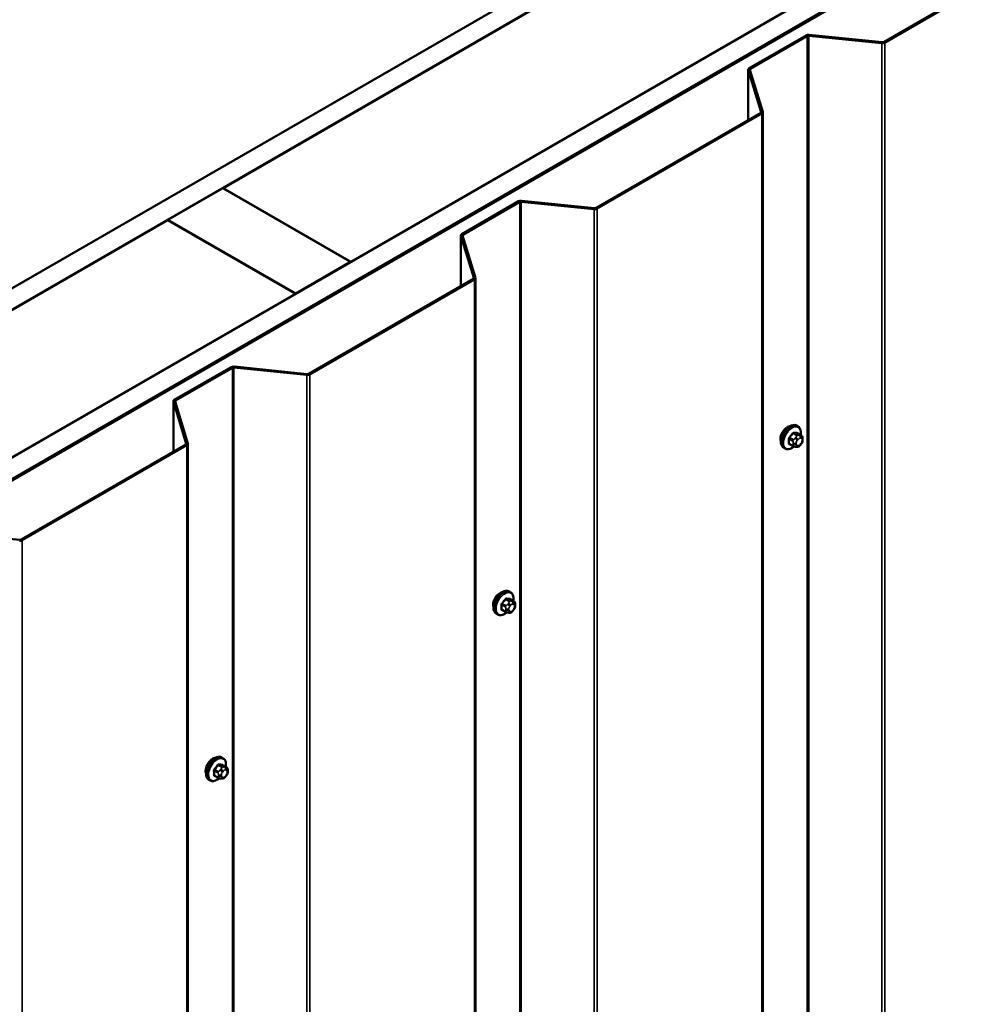
# Model space of a CAD drawing. Units: inches. Extents: x 0.6 to 33.4, y 0.4 to 21.4.
# Drawn here: x 30.6 to 32.5, y 18.5 to 20.4 of the extents above; entities that cross this region are included whole.
import ezdxf

# ---------------------------------------------------------------- set-up
doc = ezdxf.new("R2010")
doc.units = ezdxf.units.IN
doc.header["$LTSCALE"] = 2
doc.header["$MEASUREMENT"] = 0
doc.layers.add('Visible (ANSI)', color=7, linetype='Continuous', lineweight=50)
doc.layers.add('Visible Narrow (ANSI)', color=7, linetype='Continuous', lineweight=35)

msp = doc.modelspace()

# ---------------------------------------------------------------- linework, layer by layer
at = {"layer": 'Visible (ANSI)'}
for p, q in [((28.22433, 18.49848), (32.46698, 20.94797)), ((32.50233, 20.92756), (28.25969, 18.47807)), ((28.50859, 18.33437), (32.75123, 20.78386)), ((32.78659, 20.76345), (28.54395, 18.31396)), ((32.78729, 20.76304), (28.54465, 18.31355)), ((32.78956, 20.76173), (28.54692, 18.31224)), ((31.00114, 20.06003), (32.02503, 20.65118)), ((32.59947, 20.52711), (32.2805, 20.34295)), ((32.28276, 20.34164), (32.60173, 20.5258)), ((32.27252, 20.50829), (31.24863, 19.91715)), ((32.13053, 20.35582), (32.02034, 20.2922)), ((32.0226, 20.29089), (32.13279, 20.35451)), ((32.13561, 20.35502), (32.27712, 20.34062)), ((32.27768, 20.34244), (32.13617, 20.35684)), ((32.01846, 20.19167), (32.01846, 20.28958)), ((32.01856, 20.28894), (32.04351, 20.20724)), ((32.04666, 20.20756), (32.02171, 20.28926)), ((32.04262, 20.20561), (31.72365, 20.02145)), ((31.72591, 20.02015), (32.04489, 20.20431)), ((32.04676, 20.20692), (32.04676, 15.06299)), ((30.89437, 19.99839), (31.00044, 20.05962)), ((31.00044, 20.05962), (31.24792, 19.91674)), ((31.24863, 19.91715), (31.00114, 20.06003)), ((31.00114, 20.05922), (31.00114, 20.06003)), ((31.57368, 20.03432), (31.46349, 19.9707)), ((31.46575, 19.96939), (31.57595, 20.03301)), ((31.57877, 20.03353), (31.72028, 20.01912)), ((31.72083, 20.02094), (31.57932, 20.03535)), ((29.86977, 19.40684), (30.89366, 19.99798)), ((30.89366, 19.99798), (31.14115, 19.85509)), ((31.14186, 19.8555), (30.89437, 19.99839)), ((30.89437, 19.99757), (30.89437, 19.99839)), ((31.46162, 19.87017), (31.46162, 19.96809)), ((31.46171, 19.96745), (31.48667, 19.88575)), ((31.48982, 19.88607), (31.46487, 19.96777)), ((31.24792, 19.91674), (31.14186, 19.8555)), ((31.24792, 19.91592), (31.24792, 19.91674)), ((31.24863, 19.91633), (31.24863, 19.91715)), ((31.48578, 19.88412), (31.1668, 19.69996)), ((31.16907, 19.69865), (31.48804, 19.88281)), ((31.48991, 19.88543), (31.48991, 14.7415)), ((31.14115, 19.85509), (30.11726, 19.26395)), ((31.14115, 19.85428), (31.14115, 19.85509)), ((31.14186, 19.85468), (31.14186, 19.8555)), ((31.16398, 19.69945), (31.02247, 19.71385)), ((31.01684, 19.71283), (30.90664, 19.64921)), ((30.90891, 19.6479), (31.0191, 19.71152)), ((31.02192, 19.71203), (31.16343, 19.69763)), ((30.90477, 19.54867), (30.90477, 19.64659)), ((30.90487, 19.64595), (30.92982, 19.56425)), ((30.93297, 19.56457), (30.90802, 19.64627)), ((32.11464, 19.59822), (32.11252, 19.59945)), ((32.12081, 19.58072), (32.11399, 19.58466)), ((30.92893, 19.56262), (30.60996, 19.37846)), ((30.61222, 19.37716), (30.93119, 19.56132)), ((30.93307, 19.56393), (30.93307, 14.42)), ((32.10522, 19.55987), (32.09841, 19.5638)), ((32.12085, 19.56399), (32.11944, 19.56224)), ((32.12382, 19.57375), (32.12382, 19.57188)), ((32.08964, 19.55492), (32.08752, 19.55615)), ((32.11179, 19.55835), (32.11038, 19.55847)), ((30.60714, 19.37795), (30.46514, 19.39241)), ((31.55779, 19.27673), (31.55567, 19.27795)), ((31.56396, 19.25923), (31.55715, 19.26316)), ((31.54837, 19.23837), (31.54156, 19.24231)), ((31.55494, 19.23685), (31.55353, 19.23698)), ((31.564, 19.24249), (31.56259, 19.24074)), ((31.56697, 19.25226), (31.56697, 19.25038)), ((31.53279, 19.23343), (31.53067, 19.23465)), ((31.00095, 18.95523), (30.99883, 18.95646)), ((31.00711, 18.93773), (31.0003, 18.94166)), ((30.97595, 18.91193), (30.97383, 18.91316)), ((30.99153, 18.91688), (30.98471, 18.92081)), ((30.99809, 18.91535), (30.99669, 18.91548)), ((31.00715, 18.921), (31.00575, 18.91925)), ((31.01013, 18.93076), (31.01013, 18.92889))]:
    msp.add_line(p, q, dxfattribs=at)
for centre, major_axis, start_param, end_param in [((32.13506, 20.3532), (-0.0064, 0), 4.5378561, 5.4977871), ((32.13506, 20.3532), (0.0032, 0), 1.3962634, 2.3561945), ((32.27823, 20.34426), (0.0064, 0), 4.5378561, 5.4977871), ((32.27823, 20.34426), (-0.0032, 0), 1.3962634, 2.3561945), ((32.02486, 20.28958), (-0.0064, 0), 5.4977871, 6.4577182), ((32.02486, 20.28958), (-0.0032, 0), 5.4977871, 6.4577182), ((32.04036, 20.20692), (0.0032, 0), 5.4977871, 6.4577182), ((32.04036, 20.20692), (0.0064, 0), 5.4977871, 6.4577182), ((31.57821, 20.03171), (-0.0064, 0), 4.5378561, 5.4977871), ((31.57821, 20.03171), (0.0032, 0), 1.3962634, 2.3561945), ((31.72139, 20.02276), (0.0064, 0), 4.5378561, 5.4977871), ((31.72139, 20.02276), (-0.0032, 0), 1.3962634, 2.3561945), ((31.46802, 19.96809), (-0.0064, 0), 5.4977871, 6.4577182), ((31.46802, 19.96809), (-0.0032, 0), 5.4977871, 6.4577182), ((31.48351, 19.88543), (0.0032, 0), 5.4977871, 6.4577182), ((31.48351, 19.88543), (0.0064, 0), 5.4977871, 6.4577182), ((31.02136, 19.71021), (-0.0064, 0), 4.5378561, 5.4977871), ((31.02136, 19.71021), (0.0032, 0), 1.3962634, 2.3561945), ((31.16454, 19.70127), (0.0064, 0), 4.5378561, 5.4977871), ((31.16454, 19.70127), (-0.0032, 0), 1.3962634, 2.3561945), ((30.91117, 19.64659), (-0.0064, 0), 5.4977871, 6.4577182), ((30.91117, 19.64659), (-0.0032, 0), 5.4977871, 6.4577182), ((32.09419, 19.58117), (0.00942, 0.01632), 0.4159912, 2.7256015), ((30.92667, 19.56393), (0.0032, 0), 5.4977871, 6.4577182), ((30.92667, 19.56393), (0.0064, 0), 5.4977871, 6.4577182), ((30.60769, 19.37977), (0.0064, 0), 4.5378561, 5.4977871), ((30.60769, 19.37977), (-0.0032, 0), 1.3962634, 2.3561945), ((31.53734, 19.25967), (0.00942, 0.01632), 0.4159912, 2.7256015), ((30.98049, 18.93817), (0.00943, 0.01632), 0.4159912, 2.7256015)]:
    msp.add_ellipse(centre, major_axis=major_axis, ratio=0.5773503, start_param=start_param, end_param=end_param, dxfattribs=at)
for points, knots in [([(32.08752, 19.55615), (32.08618, 19.55692), (32.08503, 19.55802), (32.08319, 19.56078), (32.08253, 19.56247), (32.08173, 19.56635), (32.08165, 19.56857), (32.08211, 19.57327), (32.08266, 19.57575), (32.08433, 19.58066), (32.08544, 19.5831), (32.0881, 19.58772), (32.08965, 19.5899), (32.09305, 19.59379), (32.09491, 19.5955), (32.09876, 19.59828), (32.10076, 19.59935), (32.10473, 19.60067), (32.10669, 19.60093), (32.10997, 19.60057), (32.11132, 19.60014), (32.11252, 19.59945)], [5.4977871, 5.4977871, 5.4977871, 5.4977871, 5.7754091, 5.7754091, 6.0744405, 6.0744405, 6.4023376, 6.4023376, 6.7359496, 6.7359496, 7.0674569, 7.0674569, 7.3979014, 7.3979014, 7.7293887, 7.7293887, 8.0629836, 8.0629836, 8.3908673, 8.3908673, 8.6393798, 8.6393798, 8.6393798, 8.6393798]), ([(32.11464, 19.59822), (32.11598, 19.59745), (32.11713, 19.59635), (32.11897, 19.59359), (32.11963, 19.5919), (32.12043, 19.58802), (32.12051, 19.5858), (32.12021, 19.58272), (32.1201, 19.58197), (32.11997, 19.58121)], [2.3561945, 2.3561945, 2.3561945, 2.3561945, 2.6338165, 2.6338165, 2.9328478, 2.9328478, 3.2607449, 3.2607449, 3.365614, 3.365614, 3.365614, 3.365614]), ([(32.12081, 19.58072), (32.12118, 19.58051), (32.12157, 19.58026), (32.12215, 19.57978), (32.12237, 19.57957), (32.12276, 19.57913), (32.12294, 19.5789), (32.12326, 19.57833), (32.12339, 19.57798), (32.12356, 19.57735), (32.12361, 19.57707), (32.12371, 19.57641), (32.12374, 19.57604), (32.12381, 19.57502), (32.12382, 19.57438), (32.12382, 19.57375)], [0, 0, 0, 0, 0.03767676, 0.03767676, 0.06186304, 0.06186304, 0.08454047, 0.08454047, 0.11199525, 0.11199525, 0.1347104, 0.1347104, 0.16604504, 0.16604504, 0.2223381, 0.2223381, 0.2223381, 0.2223381]), ([(32.11944, 19.56224), (32.11858, 19.56117), (32.11768, 19.56006), (32.11632, 19.55898), (32.11602, 19.55879), (32.1155, 19.55854), (32.11528, 19.55846), (32.11479, 19.55834), (32.11451, 19.5583), (32.11407, 19.55827), (32.11389, 19.55826), (32.11335, 19.55825), (32.11301, 19.55826), (32.11237, 19.5583), (32.11207, 19.55832), (32.11179, 19.55835)], [0, 0, 0, 0, 0.106625, 0.106625, 0.1328436, 0.1328436, 0.15064141, 0.15064141, 0.1728331, 0.1728331, 0.19114548, 0.19114548, 0.22801658, 0.22801658, 0.26161479, 0.26161479, 0.26161479, 0.26161479]), ([(32.12382, 19.57188), (32.12382, 19.5709), (32.12381, 19.56996), (32.12359, 19.56866), (32.12353, 19.56836), (32.12334, 19.56778), (32.12322, 19.5675), (32.12296, 19.56698), (32.12281, 19.56674), (32.12233, 19.56596), (32.12197, 19.56545), (32.12135, 19.56462), (32.1211, 19.5643), (32.12085, 19.56399)], [0, 0, 0, 0, 0.08829504, 0.08829504, 0.11264316, 0.11264316, 0.13541767, 0.13541767, 0.1573849, 0.1573849, 0.20674821, 0.20674821, 0.23843575, 0.23843575, 0.23843575, 0.23843575]), ([(32.10725, 19.55899), (32.10662, 19.55846), (32.10598, 19.55795), (32.1034, 19.55609), (32.1014, 19.55502), (32.09743, 19.5537), (32.09547, 19.55344), (32.09219, 19.5538), (32.09084, 19.55423), (32.08964, 19.55492)], [4.4760208, 4.4760208, 4.4760208, 4.4760208, 4.587796, 4.587796, 4.921391, 4.921391, 5.2492746, 5.2492746, 5.4977871, 5.4977871, 5.4977871, 5.4977871]), ([(32.11038, 19.55847), (32.10984, 19.55852), (32.10925, 19.55858), (32.10844, 19.55872), (32.10825, 19.55876), (32.10792, 19.55882), (32.10779, 19.55885), (32.10752, 19.55892), (32.10738, 19.55896), (32.10704, 19.55905), (32.10684, 19.55912), (32.10644, 19.55927), (32.10625, 19.55935), (32.10576, 19.55957), (32.10548, 19.55972), (32.10522, 19.55987)], [0, 0, 0, 0, 0.06266163, 0.06266163, 0.08102536, 0.08102536, 0.09296794, 0.09296794, 0.10413124, 0.10413124, 0.11997907, 0.11997907, 0.13657606, 0.13657606, 0.16278759, 0.16278759, 0.16278759, 0.16278759]), ([(31.53067, 19.23465), (31.52933, 19.23543), (31.52818, 19.23653), (31.52634, 19.23929), (31.52568, 19.24097), (31.52489, 19.24485), (31.52481, 19.24708), (31.52527, 19.25177), (31.52582, 19.25425), (31.52748, 19.25917), (31.52859, 19.26161), (31.53126, 19.26622), (31.53281, 19.2684), (31.53621, 19.27229), (31.53806, 19.274), (31.54191, 19.27679), (31.54392, 19.27785), (31.54788, 19.27917), (31.54985, 19.27943), (31.55312, 19.27907), (31.55447, 19.27865), (31.55567, 19.27795)], [5.4977871, 5.4977871, 5.4977871, 5.4977871, 5.7754091, 5.7754091, 6.0744405, 6.0744405, 6.4023376, 6.4023376, 6.7359496, 6.7359496, 7.0674569, 7.0674569, 7.3979014, 7.3979014, 7.7293887, 7.7293887, 8.0629836, 8.0629836, 8.3908673, 8.3908673, 8.6393798, 8.6393798, 8.6393798, 8.6393798]), ([(31.55779, 19.27673), (31.55914, 19.27595), (31.56028, 19.27485), (31.56212, 19.27209), (31.56278, 19.27041), (31.56358, 19.26653), (31.56366, 19.2643), (31.56336, 19.26123), (31.56326, 19.26047), (31.56312, 19.25971)], [2.3561945, 2.3561945, 2.3561945, 2.3561945, 2.6338165, 2.6338165, 2.9328478, 2.9328478, 3.2607449, 3.2607449, 3.365614, 3.365614, 3.365614, 3.365614]), ([(31.56396, 19.25923), (31.56433, 19.25901), (31.56472, 19.25876), (31.56531, 19.25828), (31.56553, 19.25808), (31.56592, 19.25764), (31.56609, 19.2574), (31.56641, 19.25683), (31.56655, 19.25648), (31.56671, 19.25586), (31.56677, 19.25557), (31.56686, 19.25491), (31.56689, 19.25454), (31.56696, 19.25352), (31.56697, 19.25288), (31.56697, 19.25226)], [0, 0, 0, 0, 0.03767676, 0.03767676, 0.06186304, 0.06186304, 0.08454047, 0.08454047, 0.11199525, 0.11199525, 0.1347104, 0.1347104, 0.16604504, 0.16604504, 0.2223381, 0.2223381, 0.2223381, 0.2223381]), ([(31.5504, 19.2375), (31.54977, 19.23696), (31.54913, 19.23646), (31.54655, 19.23459), (31.54455, 19.23352), (31.54059, 19.23221), (31.53862, 19.23194), (31.53535, 19.2323), (31.534, 19.23273), (31.53279, 19.23343)], [4.4760208, 4.4760208, 4.4760208, 4.4760208, 4.587796, 4.587796, 4.921391, 4.921391, 5.2492746, 5.2492746, 5.4977871, 5.4977871, 5.4977871, 5.4977871]), ([(31.55353, 19.23698), (31.553, 19.23702), (31.5524, 19.23709), (31.55159, 19.23723), (31.5514, 19.23726), (31.55108, 19.23733), (31.55094, 19.23736), (31.55067, 19.23743), (31.55053, 19.23746), (31.5502, 19.23756), (31.54999, 19.23762), (31.5496, 19.23777), (31.5494, 19.23785), (31.54891, 19.23807), (31.54863, 19.23822), (31.54837, 19.23837)], [0, 0, 0, 0, 0.06266163, 0.06266163, 0.08102536, 0.08102536, 0.09296794, 0.09296794, 0.10413124, 0.10413124, 0.11997907, 0.11997907, 0.13657606, 0.13657606, 0.16278759, 0.16278759, 0.16278759, 0.16278759]), ([(31.56259, 19.24074), (31.56173, 19.23967), (31.56084, 19.23857), (31.55947, 19.23749), (31.55918, 19.23729), (31.55866, 19.23705), (31.55844, 19.23697), (31.55794, 19.23684), (31.55767, 19.23681), (31.55723, 19.23677), (31.55704, 19.23677), (31.5565, 19.23676), (31.55616, 19.23677), (31.55552, 19.2368), (31.55523, 19.23682), (31.55494, 19.23685)], [0, 0, 0, 0, 0.106625, 0.106625, 0.1328436, 0.1328436, 0.15064141, 0.15064141, 0.1728331, 0.1728331, 0.19114548, 0.19114548, 0.22801658, 0.22801658, 0.26161479, 0.26161479, 0.26161479, 0.26161479]), ([(31.56697, 19.25038), (31.56697, 19.24941), (31.56696, 19.24847), (31.56675, 19.24717), (31.56668, 19.24687), (31.56649, 19.24629), (31.56637, 19.246), (31.56611, 19.24548), (31.56597, 19.24524), (31.56549, 19.24447), (31.56513, 19.24396), (31.56451, 19.24313), (31.56426, 19.24281), (31.564, 19.24249)], [0, 0, 0, 0, 0.08829504, 0.08829504, 0.11264316, 0.11264316, 0.13541767, 0.13541767, 0.1573849, 0.1573849, 0.20674821, 0.20674821, 0.23843575, 0.23843575, 0.23843575, 0.23843575]), ([(30.97383, 18.91316), (30.97248, 18.91393), (30.97134, 18.91503), (30.9695, 18.91779), (30.96884, 18.91948), (30.96804, 18.92335), (30.96796, 18.92558), (30.96842, 18.93028), (30.96897, 18.93275), (30.97064, 18.93767), (30.97175, 18.94011), (30.97441, 18.94473), (30.97596, 18.9469), (30.97936, 18.9508), (30.98121, 18.95251), (30.98507, 18.95529), (30.98707, 18.95636), (30.99103, 18.95768), (30.993, 18.95794), (30.99628, 18.95758), (30.99763, 18.95715), (30.99883, 18.95646)], [5.4977871, 5.4977871, 5.4977871, 5.4977871, 5.7754091, 5.7754091, 6.0744405, 6.0744405, 6.4023376, 6.4023376, 6.7359496, 6.7359496, 7.0674569, 7.0674569, 7.3979014, 7.3979014, 7.7293887, 7.7293887, 8.0629836, 8.0629836, 8.3908673, 8.3908673, 8.6393798, 8.6393798, 8.6393798, 8.6393798]), ([(31.00095, 18.95523), (31.00229, 18.95446), (31.00344, 18.95336), (31.00528, 18.9506), (31.00594, 18.94891), (31.00673, 18.94503), (31.00681, 18.94281), (31.00651, 18.93973), (31.00641, 18.93898), (31.00627, 18.93822)], [2.3561945, 2.3561945, 2.3561945, 2.3561945, 2.6338165, 2.6338165, 2.9328478, 2.9328478, 3.2607449, 3.2607449, 3.365614, 3.365614, 3.365614, 3.365614]), ([(31.00711, 18.93773), (31.00749, 18.93752), (31.00788, 18.93726), (31.00846, 18.93679), (31.00868, 18.93658), (31.00907, 18.93614), (31.00925, 18.93591), (31.00957, 18.93534), (31.0097, 18.93499), (31.00987, 18.93436), (31.00992, 18.93407), (31.01001, 18.93342), (31.01004, 18.93305), (31.01011, 18.93203), (31.01013, 18.93139), (31.01013, 18.93076)], [0, 0, 0, 0, 0.03767676, 0.03767676, 0.06186304, 0.06186304, 0.08454047, 0.08454047, 0.11199525, 0.11199525, 0.1347104, 0.1347104, 0.16604504, 0.16604504, 0.2223381, 0.2223381, 0.2223381, 0.2223381]), ([(30.99356, 18.916), (30.99293, 18.91547), (30.99229, 18.91496), (30.98971, 18.9131), (30.9877, 18.91203), (30.98374, 18.91071), (30.98177, 18.91045), (30.9785, 18.91081), (30.97715, 18.91124), (30.97595, 18.91193)], [4.4760208, 4.4760208, 4.4760208, 4.4760208, 4.587796, 4.587796, 4.921391, 4.921391, 5.2492746, 5.2492746, 5.4977871, 5.4977871, 5.4977871, 5.4977871]), ([(30.99669, 18.91548), (30.99615, 18.91553), (30.99556, 18.91559), (30.99475, 18.91573), (30.99456, 18.91577), (30.99423, 18.91583), (30.99409, 18.91586), (30.99382, 18.91593), (30.99369, 18.91597), (30.99335, 18.91606), (30.99315, 18.91613), (30.99275, 18.91627), (30.99255, 18.91636), (30.99206, 18.91658), (30.99179, 18.91673), (30.99153, 18.91688)], [0, 0, 0, 0, 0.06266163, 0.06266163, 0.08102536, 0.08102536, 0.09296794, 0.09296794, 0.10413124, 0.10413124, 0.11997907, 0.11997907, 0.13657606, 0.13657606, 0.16278759, 0.16278759, 0.16278759, 0.16278759]), ([(31.00575, 18.91925), (31.00489, 18.91818), (31.00399, 18.91707), (31.00262, 18.91599), (31.00233, 18.9158), (31.00181, 18.91555), (31.00159, 18.91547), (31.0011, 18.91535), (31.00082, 18.91531), (31.00038, 18.91528), (31.00019, 18.91527), (30.99965, 18.91526), (30.99931, 18.91527), (30.99867, 18.91531), (30.99838, 18.91533), (30.99809, 18.91535)], [0, 0, 0, 0, 0.106625, 0.106625, 0.1328436, 0.1328436, 0.15064141, 0.15064141, 0.1728331, 0.1728331, 0.19114548, 0.19114548, 0.22801658, 0.22801658, 0.26161479, 0.26161479, 0.26161479, 0.26161479]), ([(31.01013, 18.92889), (31.01013, 18.92791), (31.01012, 18.92697), (31.0099, 18.92567), (31.00983, 18.92537), (31.00964, 18.92479), (31.00952, 18.92451), (31.00926, 18.92399), (31.00912, 18.92374), (31.00864, 18.92297), (31.00828, 18.92246), (31.00766, 18.92163), (31.00741, 18.92131), (31.00715, 18.921)], [0, 0, 0, 0, 0.08829504, 0.08829504, 0.11264316, 0.11264316, 0.13541767, 0.13541767, 0.1573849, 0.1573849, 0.20674821, 0.20674821, 0.23843575, 0.23843575, 0.23843575, 0.23843575])]:
    msp.add_open_spline(points, degree=3, knots=knots, dxfattribs=at)
at = {"layer": 'Visible Narrow (ANSI)'}
for p, q in [((32.13279, 20.35451), (32.13053, 20.35582)), ((32.13279, 15.21058), (32.13279, 20.35451)), ((32.13561, 20.35502), (32.13617, 20.35684)), ((32.13561, 15.21109), (32.13561, 20.35502)), ((32.27712, 20.34062), (32.27768, 20.34244)), ((32.27712, 15.19669), (32.27712, 20.34062)), ((32.28276, 20.34164), (32.2805, 20.34295)), ((32.28276, 15.19771), (32.28276, 20.34164)), ((32.02171, 20.28926), (32.01856, 20.28894)), ((32.01856, 20.28894), (32.01856, 20.19172)), ((32.0226, 20.29089), (32.02034, 20.2922)), ((32.0226, 20.28635), (32.0226, 20.29089)), ((32.04489, 20.20431), (32.04262, 20.20561)), ((32.04666, 20.20756), (32.04351, 20.20724)), ((32.04351, 20.20724), (32.04351, 20.2066)), ((32.04489, 15.06038), (32.04489, 20.20431)), ((31.57595, 20.03301), (31.57368, 20.03432)), ((31.57595, 14.88909), (31.57595, 20.03301)), ((31.57877, 20.03353), (31.57932, 20.03535)), ((31.57877, 14.8896), (31.57877, 20.03353)), ((31.72028, 20.01912), (31.72083, 20.02094)), ((31.72591, 20.02015), (31.72365, 20.02145)), ((31.72591, 14.87622), (31.72591, 20.02015)), ((31.72028, 14.87519), (31.72028, 20.01912)), ((31.46487, 19.96777), (31.46171, 19.96745)), ((31.46171, 19.96745), (31.46171, 19.87023)), ((31.46575, 19.96939), (31.46349, 19.9707)), ((31.46575, 19.96486), (31.46575, 19.96939)), ((31.48982, 19.88607), (31.48667, 19.88575)), ((31.48667, 19.88575), (31.48667, 19.8851)), ((31.48804, 19.88281), (31.48578, 19.88412)), ((31.48804, 14.73888), (31.48804, 19.88281)), ((31.02192, 19.71203), (31.02247, 19.71385)), ((31.0191, 19.71152), (31.01684, 19.71283)), ((31.0191, 14.56759), (31.0191, 19.71152)), ((31.02192, 14.5681), (31.02192, 19.71203)), ((31.16343, 19.69763), (31.16398, 19.69945)), ((31.16343, 14.5537), (31.16343, 19.69763)), ((31.16907, 19.69865), (31.1668, 19.69996)), ((31.16907, 14.55472), (31.16907, 19.69865)), ((30.90802, 19.64627), (30.90487, 19.64595)), ((30.90487, 19.64595), (30.90487, 19.54873)), ((30.90891, 19.6479), (30.90664, 19.64921)), ((30.90891, 19.64336), (30.90891, 19.6479)), ((32.10518, 19.5841), (32.11195, 19.58019)), ((32.11408, 19.58142), (32.1073, 19.58533)), ((32.1136, 19.58477), (32.12037, 19.58086)), ((32.11914, 19.58037), (32.11774, 19.5805)), ((30.93119, 19.56132), (30.92893, 19.56262)), ((30.93297, 19.56457), (30.92982, 19.56425)), ((30.92982, 19.56425), (30.92982, 19.56361)), ((30.93119, 14.41739), (30.93119, 19.56132)), ((32.09783, 19.57354), (32.1046, 19.56963)), ((32.1046, 19.56124), (32.09783, 19.56515)), ((32.10566, 19.57237), (32.09889, 19.57627)), ((32.10582, 19.56567), (32.10582, 19.5638)), ((32.11073, 19.57645), (32.10932, 19.5747)), ((32.11147, 19.5638), (32.11147, 19.56567)), ((32.11356, 19.57106), (32.11497, 19.57281)), ((32.11915, 19.57522), (32.12056, 19.57509)), ((32.12056, 19.56486), (32.11915, 19.56311)), ((32.12265, 19.57212), (32.12265, 19.57025)), ((32.11497, 19.5607), (32.11356, 19.56082)), ((30.60658, 19.37613), (30.60714, 19.37795)), ((30.61222, 19.37716), (30.60996, 19.37846)), ((30.61222, 14.23323), (30.61222, 19.37716)), ((31.54834, 19.26261), (31.55511, 19.2587)), ((31.55723, 19.25992), (31.55046, 19.26383)), ((31.55675, 19.26327), (31.56352, 19.25936)), ((31.5623, 19.25888), (31.56089, 19.259)), ((31.54098, 19.25205), (31.54775, 19.24814)), ((31.54775, 19.23975), (31.54098, 19.24365)), ((31.54881, 19.25087), (31.54204, 19.25478)), ((31.54897, 19.24418), (31.54897, 19.2423)), ((31.55388, 19.25496), (31.55248, 19.25321)), ((31.55463, 19.2423), (31.55463, 19.24418)), ((31.55672, 19.24956), (31.55812, 19.25131)), ((31.55812, 19.2392), (31.55672, 19.23933)), ((31.5623, 19.25372), (31.56371, 19.2536)), ((31.56371, 19.24336), (31.5623, 19.24161)), ((31.5658, 19.25063), (31.5658, 19.24875)), ((30.99197, 18.92937), (30.9852, 18.93328)), ((30.99149, 18.94111), (30.99826, 18.9372)), ((31.00038, 18.93843), (30.99361, 18.94234)), ((30.99704, 18.93346), (30.99563, 18.93171)), ((30.99991, 18.94178), (31.00668, 18.93787)), ((31.00545, 18.93738), (31.00404, 18.93751)), ((31.00546, 18.93223), (31.00686, 18.9321)), ((30.98414, 18.93055), (30.99091, 18.92664)), ((30.99091, 18.91825), (30.98414, 18.92216)), ((30.99212, 18.92268), (30.99212, 18.9208)), ((30.99778, 18.9208), (30.99778, 18.92268)), ((30.99987, 18.92807), (31.00128, 18.92982)), ((31.00128, 18.91771), (30.99987, 18.91783)), ((31.00686, 18.92187), (31.00546, 18.92012)), ((31.00895, 18.92913), (31.00895, 18.92726))]:
    msp.add_line(p, q, dxfattribs=at)
for centre, major_axis, ratio, start_param, end_param in [((32.10002, 19.5778), (-0.0125, -0.02165), 0.5773503, 3.1415927, 6.2831853), ((32.10214, 19.57657), (-0.0125, -0.02165), 0.5773503, 3.1415927, 6.2831853), ((32.10346, 19.57581), (-0.01186, -0.02054), 0.5773503, 2.1472928, 7.2888968), ((32.05514, 19.6075), (-0.05329, -0.03745), 0.7886751, 1.8438762, 1.9994753), ((32.05543, 19.6071), (0.05409, 0.03802), 0.7886751, 4.9854688, 5.141068), ((32.10483, 19.58461), (-0.000818, 0.000575), 0.2555579, 0.809446, 2.1875445), ((32.10766, 19.58624), (-0.000129, -0.000992), 0.7414172, 4.5847151, 5.9628136), ((32.06413, 19.61269), (-0.06072, 0.02356), 0.2113249, 2.4318788, 2.5874779), ((32.06384, 19.61196), (0.06164, -0.02391), 0.2113249, 5.5734714, 5.7290706), ((32.11301, 19.57869), (0.0015, 0.0026), 0.5773503, 0.2617994, 1.3089969), ((32.11395, 19.58568), (-0.000041, -0.000999), 0.8311618, 4.5152259, 5.8933244), ((32.11632, 19.57685), (0.00036, 0.00398), 0.7886751, 4.3615096, 5.9323059), ((32.11773, 19.57673), (0.00036, 0.00398), 0.7886751, 4.3615096, 5.9323059), ((32.11931, 19.57812), (0.0015, 0.0026), 0.5773503, 0, 0.2617994), ((32.09712, 19.57313), (-0.000998, -0.000065), 0.5307316, 3.8910029, 5.2691014), ((32.05065, 19.59592), (0.03257, -0.05641), 0.5773503, 0.7075986, 0.8631977), ((32.09712, 19.56474), (0.000998, -0.00007), 0.6204762, 0.8274449, 2.2055434), ((32.05122, 19.59625), (-0.03306, 0.05726), 0.5773503, 3.8491912, 4.0047904), ((32.09854, 19.57678), (0.000738, -0.000675), 0.1658133, 3.978215, 5.3563135), ((32.09854, 19.56273), (0.000129, 0.000992), 0.7414172, 0.1651025, 1.0577268), ((32.05514, 19.58953), (0.06072, -0.02356), 0.2113249, 5.5734714, 5.6126316), ((32.10672, 19.57086), (0.0015, 0.0026), 0.5773503, 1.3089969, 2.3561945), ((32.10672, 19.56247), (-0.0015, -0.0026), 0.5773503, 5.4977871, 6.2831853), ((32.10865, 19.5673), (-0.004, 0), 0.5773503, 0.7853982, 2.3561945), ((32.10865, 19.56543), (0.004, 0), 0.5773503, 3.9269908, 5.4977871), ((32.11074, 19.57269), (0.00312, -0.00251), 0.2113249, 0.6319143, 2.2027106), ((32.11214, 19.57444), (-0.00312, 0.00251), 0.2113249, 3.773507, 5.3443033), ((32.11565, 19.56808), (0.00296, 0.00512), 0.5773503, 1.3089969, 2.3561945), ((32.11565, 19.56621), (-0.00296, -0.00512), 0.5773503, 5.4977871, 6.5449847), ((32.11706, 19.56983), (0.00296, 0.00512), 0.5773503, 0.2617994, 1.3089969), ((32.11706, 19.56608), (-0.00296, -0.00512), 0.5773503, 0.2617994, 1.3089969), ((32.11632, 19.56474), (0.00312, -0.00251), 0.2113249, 0, 0.6319143), ((32.11847, 19.56971), (0.00296, 0.00512), 0.5773503, 5.4977871, 6.5449847), ((32.11847, 19.56783), (-0.00296, -0.00512), 0.5773503, 1.3089969, 2.3561945), ((32.11773, 19.56649), (0.00312, -0.00251), 0.2113249, 0, 0.6319143), ((32.11982, 19.57375), (0.004, 0), 0.5773503, 5.4977871, 6.2831853), ((32.11982, 19.57188), (0.004, 0), 0.5773503, 5.4977871, 6.2831853), ((32.11074, 19.56246), (-0.00036, -0.00398), 0.7886751, 0, 1.2199169), ((32.11214, 19.56233), (-0.00036, -0.00398), 0.7886751, 0, 1.2199169), ((31.54317, 19.2563), (-0.0125, -0.02165), 0.5773503, 3.1415927, 6.2831853), ((31.54529, 19.25508), (-0.0125, -0.02165), 0.5773503, 3.1415927, 6.2831853), ((31.54661, 19.25431), (-0.01186, -0.02054), 0.5773503, 2.1472928, 7.2888968), ((31.4983, 19.28601), (-0.05329, -0.03745), 0.7886751, 1.8438762, 1.9994753), ((31.49858, 19.2856), (0.05409, 0.03802), 0.7886751, 4.9854688, 5.141068), ((31.54798, 19.26311), (-0.000818, 0.000575), 0.2555579, 0.809446, 2.1875445), ((31.55081, 19.26474), (-0.000129, -0.000992), 0.7414172, 4.5847151, 5.9628136), ((31.50728, 19.2912), (-0.06072, 0.02356), 0.2113249, 2.4318788, 2.5874779), ((31.507, 19.29046), (0.06164, -0.02391), 0.2113249, 5.5734714, 5.7290706), ((31.55617, 19.25719), (0.0015, 0.0026), 0.5773503, 0.2617994, 1.3089969), ((31.55711, 19.26418), (-0.000041, -0.000999), 0.8311618, 4.5152259, 5.8933244), ((31.55948, 19.25536), (0.00036, 0.00398), 0.7886751, 4.3615096, 5.9323059), ((31.56088, 19.25523), (0.00036, 0.00398), 0.7886751, 4.3615096, 5.9323059), ((31.56246, 19.25663), (0.0015, 0.0026), 0.5773503, 0, 0.2617994), ((31.54028, 19.25164), (-0.000998, -0.000065), 0.5307316, 3.8910029, 5.2691014), ((31.4938, 19.27443), (0.03257, -0.05641), 0.5773503, 0.7075986, 0.8631977), ((31.54028, 19.24325), (0.000998, -0.00007), 0.6204762, 0.8274449, 2.2055434), ((31.49438, 19.27476), (-0.03306, 0.05726), 0.5773503, 3.8491912, 4.0047904), ((31.54169, 19.25528), (0.000738, -0.000675), 0.1658133, 3.978215, 5.3563135), ((31.54169, 19.24123), (0.000129, 0.000992), 0.7414172, 0.1651025, 1.0577268), ((31.4983, 19.26804), (0.06072, -0.02356), 0.2113249, 5.5734714, 5.6126316), ((31.54987, 19.24936), (0.0015, 0.0026), 0.5773503, 1.3089969, 2.3561945), ((31.54987, 19.24097), (-0.0015, -0.0026), 0.5773503, 5.4977871, 6.2831853), ((31.5518, 19.24581), (-0.004, 0), 0.5773503, 0.7853982, 2.3561945), ((31.5518, 19.24393), (0.004, 0), 0.5773503, 3.9269908, 5.4977871), ((31.55389, 19.25119), (0.00312, -0.00251), 0.2113249, 0.6319143, 2.2027106), ((31.55389, 19.24096), (-0.00036, -0.00398), 0.7886751, 0, 1.2199169), ((31.5553, 19.25294), (-0.00312, 0.00251), 0.2113249, 3.773507, 5.3443033), ((31.55881, 19.24659), (0.00296, 0.00512), 0.5773503, 1.3089969, 2.3561945), ((31.55881, 19.24471), (-0.00296, -0.00512), 0.5773503, 5.4977871, 6.5449847), ((31.5553, 19.24083), (-0.00036, -0.00398), 0.7886751, 0, 1.2199169), ((31.56021, 19.24834), (0.00296, 0.00512), 0.5773503, 0.2617994, 1.3089969), ((31.56021, 19.24459), (-0.00296, -0.00512), 0.5773503, 0.2617994, 1.3089969), ((31.55948, 19.24325), (0.00312, -0.00251), 0.2113249, 0, 0.6319143), ((31.56162, 19.24821), (0.00296, 0.00512), 0.5773503, 5.4977871, 6.5449847), ((31.56162, 19.24634), (-0.00296, -0.00512), 0.5773503, 1.3089969, 2.3561945), ((31.56088, 19.245), (0.00312, -0.00251), 0.2113249, 0, 0.6319143), ((31.56297, 19.25226), (0.004, 0), 0.5773503, 5.4977871, 6.2831853), ((31.56297, 19.25038), (0.004, 0), 0.5773503, 5.4977871, 6.2831853), ((30.98633, 18.93481), (-0.0125, -0.02165), 0.5773503, 3.1415926, 6.2831853), ((30.98845, 18.93358), (-0.0125, -0.02165), 0.5773503, 3.1415927, 6.2831853), ((30.98977, 18.93282), (-0.01186, -0.02054), 0.5773503, 2.1472928, 7.2888968), ((30.94145, 18.96451), (-0.05329, -0.03745), 0.7886751, 1.8438762, 1.9994753), ((30.98484, 18.93379), (0.000738, -0.000675), 0.1658133, 3.978215, 5.3563135), ((30.94174, 18.96411), (0.05409, 0.03802), 0.7886751, 4.9854688, 5.141068), ((30.99114, 18.94162), (-0.000818, 0.000575), 0.2555579, 0.809446, 2.1875445), ((30.99397, 18.94325), (-0.000129, -0.000992), 0.7414172, 4.5847151, 5.9628136), ((30.95044, 18.9697), (-0.06072, 0.02356), 0.2113249, 2.4318788, 2.5874779), ((30.95015, 18.96897), (0.06164, -0.02391), 0.2113249, 5.5734714, 5.7290706), ((30.99704, 18.9297), (0.00312, -0.00251), 0.2113249, 0.6319143, 2.2027106), ((30.99845, 18.93145), (-0.00312, 0.00251), 0.2113249, 3.773507, 5.3443033), ((30.99932, 18.93569), (0.0015, 0.0026), 0.5773503, 0.2617994, 1.3089969), ((31.00026, 18.94269), (-0.000041, -0.000999), 0.8311618, 4.5152259, 5.8933244), ((31.00337, 18.92684), (0.00296, 0.00512), 0.5773503, 0.2617994, 1.3089969), ((31.00263, 18.93386), (0.00036, 0.00398), 0.7886751, 4.3615096, 5.9323059), ((31.00404, 18.93374), (0.00036, 0.00398), 0.7886751, 4.3615096, 5.9323059), ((31.00561, 18.93513), (0.0015, 0.0026), 0.5773503, 0, 0.2617994), ((31.00477, 18.92672), (0.00296, 0.00512), 0.5773503, 5.4977871, 6.5449847), ((30.98343, 18.93014), (-0.000998, -0.000065), 0.5307316, 3.8910029, 5.2691014), ((30.93696, 18.95293), (0.03257, -0.05641), 0.5773503, 0.7075986, 0.8631977), ((30.98343, 18.92175), (0.000998, -0.00007), 0.6204762, 0.8274449, 2.2055434), ((30.93753, 18.95326), (-0.03306, 0.05726), 0.5773503, 3.8491912, 4.0047904), ((30.98484, 18.91974), (0.000129, 0.000992), 0.7414172, 0.1651025, 1.0577268), ((30.94145, 18.94654), (0.06072, -0.02356), 0.2113249, 5.5734714, 5.6126316), ((30.99303, 18.92787), (0.0015, 0.0026), 0.5773503, 1.3089969, 2.3561945), ((30.99303, 18.91947), (-0.0015, -0.0026), 0.5773503, 5.4977871, 6.2831853), ((30.99495, 18.92431), (-0.004, 0), 0.5773503, 0.7853982, 2.3561945), ((30.99495, 18.92244), (0.004, 0), 0.5773503, 3.9269908, 5.4977871), ((30.99704, 18.91946), (-0.00036, -0.00398), 0.7886751, 0, 1.2199169), ((31.00196, 18.92509), (0.00296, 0.00512), 0.5773503, 1.3089969, 2.3561945), ((31.00196, 18.92322), (-0.00296, -0.00512), 0.5773503, 5.4977871, 6.5449847), ((30.99845, 18.91934), (-0.00036, -0.00398), 0.7886751, 0, 1.2199169), ((31.00337, 18.92309), (-0.00296, -0.00512), 0.5773503, 0.2617994, 1.3089969), ((31.00263, 18.92175), (0.00312, -0.00251), 0.2113249, 0, 0.6319143), ((31.00477, 18.92484), (-0.00296, -0.00512), 0.5773503, 1.3089969, 2.3561945), ((31.00404, 18.9235), (0.00312, -0.00251), 0.2113249, 0, 0.6319143), ((31.00613, 18.93076), (0.004, 0), 0.5773503, 5.4977871, 6.2831853), ((31.00613, 18.92889), (0.004, 0), 0.5773503, 5.4977871, 6.2831853)]:
    msp.add_ellipse(centre, major_axis=major_axis, ratio=ratio, start_param=start_param, end_param=end_param, dxfattribs=at)
for points, knots in [([(32.10695, 19.58646), (32.10683, 19.58648), (32.10671, 19.58648), (32.10622, 19.58645), (32.10583, 19.58632), (32.10516, 19.58592), (32.10488, 19.58569), (32.10446, 19.58524), (32.1043, 19.58505), (32.10416, 19.58485)], [-0.10594378, -0.10594378, -0.10594378, -0.10594378, -0.09268701, -0.09268701, -0.05149278, -0.05149278, -0.01980492, -0.01980492, 0, 0, 0, 0]), ([(32.10518, 19.5841), (32.10529, 19.58426), (32.1054, 19.58441), (32.10572, 19.58475), (32.10593, 19.58493), (32.10644, 19.58523), (32.10674, 19.58533), (32.10712, 19.58535), (32.10722, 19.58534), (32.1073, 19.58533)], [0, 0, 0, 0, 0.01980492, 0.01980492, 0.05149278, 0.05149278, 0.09268701, 0.09268701, 0.10594378, 0.10594378, 0.10594378, 0.10594378]), ([(32.11448, 19.58437), (32.11441, 19.58478), (32.11428, 19.58512), (32.11394, 19.58558), (32.11376, 19.58573), (32.11342, 19.58587), (32.11329, 19.5859), (32.11315, 19.58591)], [-0.091772912, -0.091772912, -0.091772912, -0.091772912, -0.051492782, -0.051492782, -0.019804916, -0.019804916, 0, 0, 0, 0]), ([(32.1136, 19.58477), (32.1137, 19.58476), (32.1138, 19.58474), (32.11393, 19.58469), (32.11396, 19.58467), (32.11399, 19.58466)], [0, 0, 0, 0, 0.019804916, 0.019804916, 0.026454019, 0.026454019, 0.026454019, 0.026454019]), ([(32.09796, 19.57714), (32.09785, 19.57701), (32.09774, 19.57688), (32.09731, 19.57632), (32.09705, 19.57584), (32.09672, 19.57498), (32.09663, 19.5746), (32.09656, 19.57399), (32.09655, 19.57376), (32.09657, 19.57355)], [-0.10594378, -0.10594378, -0.10594378, -0.10594378, -0.09268701, -0.09268701, -0.05149278, -0.05149278, -0.01980492, -0.01980492, 0, 0, 0, 0]), ([(32.09657, 19.56528), (32.09656, 19.56515), (32.09656, 19.56502), (32.09659, 19.5645), (32.09671, 19.56416), (32.09705, 19.56369), (32.09725, 19.56353), (32.09763, 19.56337), (32.09779, 19.56332), (32.09796, 19.5633)], [-0.10594378, -0.10594378, -0.10594378, -0.10594378, -0.09268701, -0.09268701, -0.05149278, -0.05149278, -0.01980492, -0.01980492, 0, 0, 0, 0]), ([(32.09783, 19.57354), (32.09782, 19.57371), (32.09782, 19.57388), (32.09786, 19.57435), (32.09793, 19.57464), (32.09818, 19.5753), (32.09838, 19.57566), (32.09872, 19.57608), (32.0988, 19.57618), (32.09889, 19.57627)], [0, 0, 0, 0, 0.01980492, 0.01980492, 0.05149278, 0.05149278, 0.09268701, 0.09268701, 0.10594378, 0.10594378, 0.10594378, 0.10594378]), ([(32.09841, 19.5638), (32.09827, 19.56388), (32.09816, 19.56398), (32.09792, 19.5643), (32.09784, 19.56456), (32.09782, 19.56495), (32.09782, 19.56505), (32.09783, 19.56515)], [0.026454019, 0.026454019, 0.026454019, 0.026454019, 0.051492782, 0.051492782, 0.092687007, 0.092687007, 0.105943778, 0.105943778, 0.105943778, 0.105943778]), ([(31.5501, 19.26496), (31.54998, 19.26498), (31.54987, 19.26498), (31.54938, 19.26496), (31.54899, 19.26483), (31.54832, 19.26443), (31.54804, 19.2642), (31.54761, 19.26375), (31.54745, 19.26356), (31.54731, 19.26336)], [-0.10594378, -0.10594378, -0.10594378, -0.10594378, -0.09268701, -0.09268701, -0.05149278, -0.05149278, -0.01980492, -0.01980492, 0, 0, 0, 0]), ([(31.54834, 19.26261), (31.54844, 19.26276), (31.54856, 19.26291), (31.54887, 19.26326), (31.54909, 19.26343), (31.5496, 19.26374), (31.5499, 19.26383), (31.55028, 19.26385), (31.55037, 19.26385), (31.55046, 19.26383)], [0, 0, 0, 0, 0.01980492, 0.01980492, 0.05149278, 0.05149278, 0.09268701, 0.09268701, 0.10594378, 0.10594378, 0.10594378, 0.10594378]), ([(31.55764, 19.26288), (31.55757, 19.26328), (31.55743, 19.26363), (31.55709, 19.26409), (31.55691, 19.26423), (31.55658, 19.26438), (31.55644, 19.26441), (31.5563, 19.26441)], [-0.091772912, -0.091772912, -0.091772912, -0.091772912, -0.051492782, -0.051492782, -0.019804916, -0.019804916, 0, 0, 0, 0]), ([(31.55675, 19.26327), (31.55686, 19.26327), (31.55696, 19.26325), (31.55709, 19.26319), (31.55712, 19.26318), (31.55715, 19.26316)], [0, 0, 0, 0, 0.019804916, 0.019804916, 0.026454019, 0.026454019, 0.026454019, 0.026454019]), ([(31.54111, 19.25564), (31.541, 19.25552), (31.54089, 19.25539), (31.54046, 19.25482), (31.5402, 19.25435), (31.53987, 19.25348), (31.53978, 19.2531), (31.53971, 19.2525), (31.53971, 19.25227), (31.53972, 19.25205)], [-0.10594378, -0.10594378, -0.10594378, -0.10594378, -0.09268701, -0.09268701, -0.05149278, -0.05149278, -0.01980492, -0.01980492, 0, 0, 0, 0]), ([(31.53972, 19.24379), (31.53971, 19.24365), (31.53971, 19.24352), (31.53974, 19.243), (31.53986, 19.24266), (31.5402, 19.2422), (31.5404, 19.24204), (31.54078, 19.24187), (31.54094, 19.24183), (31.54111, 19.2418)], [-0.10594378, -0.10594378, -0.10594378, -0.10594378, -0.09268701, -0.09268701, -0.05149278, -0.05149278, -0.01980492, -0.01980492, 0, 0, 0, 0]), ([(31.54098, 19.25205), (31.54097, 19.25221), (31.54097, 19.25239), (31.54102, 19.25285), (31.54109, 19.25314), (31.54133, 19.2538), (31.54154, 19.25416), (31.54187, 19.25459), (31.54195, 19.25469), (31.54204, 19.25478)], [0, 0, 0, 0, 0.01980492, 0.01980492, 0.05149278, 0.05149278, 0.09268701, 0.09268701, 0.10594378, 0.10594378, 0.10594378, 0.10594378]), ([(31.54156, 19.24231), (31.54143, 19.24238), (31.54131, 19.24248), (31.54107, 19.24281), (31.54099, 19.24307), (31.54097, 19.24346), (31.54097, 19.24355), (31.54098, 19.24365)], [0.026454019, 0.026454019, 0.026454019, 0.026454019, 0.051492782, 0.051492782, 0.092687007, 0.092687007, 0.105943778, 0.105943778, 0.105943778, 0.105943778]), ([(30.98427, 18.93415), (30.98415, 18.93402), (30.98404, 18.93389), (30.98362, 18.93333), (30.98335, 18.93285), (30.98303, 18.93199), (30.98293, 18.93161), (30.98286, 18.931), (30.98286, 18.93077), (30.98287, 18.93056)], [-0.10594378, -0.10594378, -0.10594378, -0.10594378, -0.09268701, -0.09268701, -0.05149278, -0.05149278, -0.01980492, -0.01980492, 0, 0, 0, 0]), ([(30.98414, 18.93055), (30.98412, 18.93072), (30.98412, 18.93089), (30.98417, 18.93136), (30.98424, 18.93165), (30.98449, 18.93231), (30.98469, 18.93267), (30.98502, 18.93309), (30.98511, 18.93319), (30.9852, 18.93328)], [0, 0, 0, 0, 0.01980492, 0.01980492, 0.05149278, 0.05149278, 0.09268701, 0.09268701, 0.10594378, 0.10594378, 0.10594378, 0.10594378]), ([(30.99325, 18.94347), (30.99314, 18.94348), (30.99302, 18.94349), (30.99253, 18.94346), (30.99214, 18.94333), (30.99147, 18.94293), (30.99119, 18.9427), (30.99076, 18.94225), (30.99061, 18.94206), (30.99047, 18.94186)], [-0.10594378, -0.10594378, -0.10594378, -0.10594378, -0.09268701, -0.09268701, -0.05149278, -0.05149278, -0.01980492, -0.01980492, 0, 0, 0, 0]), ([(30.99149, 18.94111), (30.9916, 18.94127), (30.99171, 18.94142), (30.99203, 18.94176), (30.99224, 18.94194), (30.99275, 18.94224), (30.99305, 18.94234), (30.99343, 18.94235), (30.99352, 18.94235), (30.99361, 18.94234)], [0, 0, 0, 0, 0.01980492, 0.01980492, 0.05149278, 0.05149278, 0.09268701, 0.09268701, 0.10594378, 0.10594378, 0.10594378, 0.10594378]), ([(31.00079, 18.94138), (31.00072, 18.94179), (31.00058, 18.94213), (31.00024, 18.94259), (31.00007, 18.94274), (30.99973, 18.94288), (30.99959, 18.94291), (30.99945, 18.94292)], [-0.091772912, -0.091772912, -0.091772912, -0.091772912, -0.051492782, -0.051492782, -0.019804916, -0.019804916, 0, 0, 0, 0]), ([(30.99991, 18.94178), (31.00001, 18.94177), (31.00011, 18.94175), (31.00024, 18.9417), (31.00027, 18.94168), (31.0003, 18.94166)], [0, 0, 0, 0, 0.019804916, 0.019804916, 0.026454019, 0.026454019, 0.026454019, 0.026454019]), ([(30.98287, 18.92229), (30.98286, 18.92216), (30.98286, 18.92203), (30.9829, 18.92151), (30.98301, 18.92117), (30.98336, 18.9207), (30.98355, 18.92054), (30.98393, 18.92037), (30.9841, 18.92033), (30.98427, 18.92031)], [-0.10594378, -0.10594378, -0.10594378, -0.10594378, -0.09268701, -0.09268701, -0.05149278, -0.05149278, -0.01980492, -0.01980492, 0, 0, 0, 0]), ([(30.98471, 18.92081), (30.98458, 18.92089), (30.98447, 18.92099), (30.98423, 18.92131), (30.98414, 18.92157), (30.98412, 18.92196), (30.98413, 18.92206), (30.98414, 18.92216)], [0.026454019, 0.026454019, 0.026454019, 0.026454019, 0.051492782, 0.051492782, 0.092687007, 0.092687007, 0.105943778, 0.105943778, 0.105943778, 0.105943778])]:
    msp.add_open_spline(points, degree=3, knots=knots, dxfattribs=at)
for points in [[(32.11774, 19.5805), (32.11529, 19.58072), (32.11408, 19.58142)], [(32.12037, 19.58086), (32.12159, 19.58015), (32.11914, 19.58037)], [(32.1046, 19.56963), (32.10582, 19.56893), (32.10582, 19.56567)], [(32.10582, 19.5638), (32.10582, 19.56054), (32.1046, 19.56124)], [(32.10932, 19.5747), (32.10688, 19.57166), (32.10566, 19.57237)], [(32.11195, 19.58019), (32.11317, 19.57949), (32.11073, 19.57645)], [(31.55511, 19.2587), (31.55633, 19.258), (31.55388, 19.25496)], [(31.56089, 19.259), (31.55845, 19.25922), (31.55723, 19.25992)], [(31.56352, 19.25936), (31.56474, 19.25866), (31.5623, 19.25888)], [(31.54775, 19.24814), (31.54897, 19.24743), (31.54897, 19.24418)], [(31.54897, 19.2423), (31.54897, 19.23904), (31.54775, 19.23975)], [(31.55248, 19.25321), (31.55003, 19.25017), (31.54881, 19.25087)], [(30.99563, 18.93171), (30.99319, 18.92867), (30.99197, 18.92937)], [(30.99826, 18.9372), (30.99948, 18.9365), (30.99704, 18.93346)], [(31.00404, 18.93751), (31.0016, 18.93773), (31.00038, 18.93843)], [(31.00668, 18.93787), (31.00789, 18.93716), (31.00545, 18.93738)], [(30.99091, 18.92664), (30.99212, 18.92594), (30.99212, 18.92268)], [(30.99212, 18.9208), (30.99212, 18.91755), (30.99091, 18.91825)]]:
    msp.add_open_spline(points, degree=2, dxfattribs=at)

doc.saveas('drawing.dxf')
